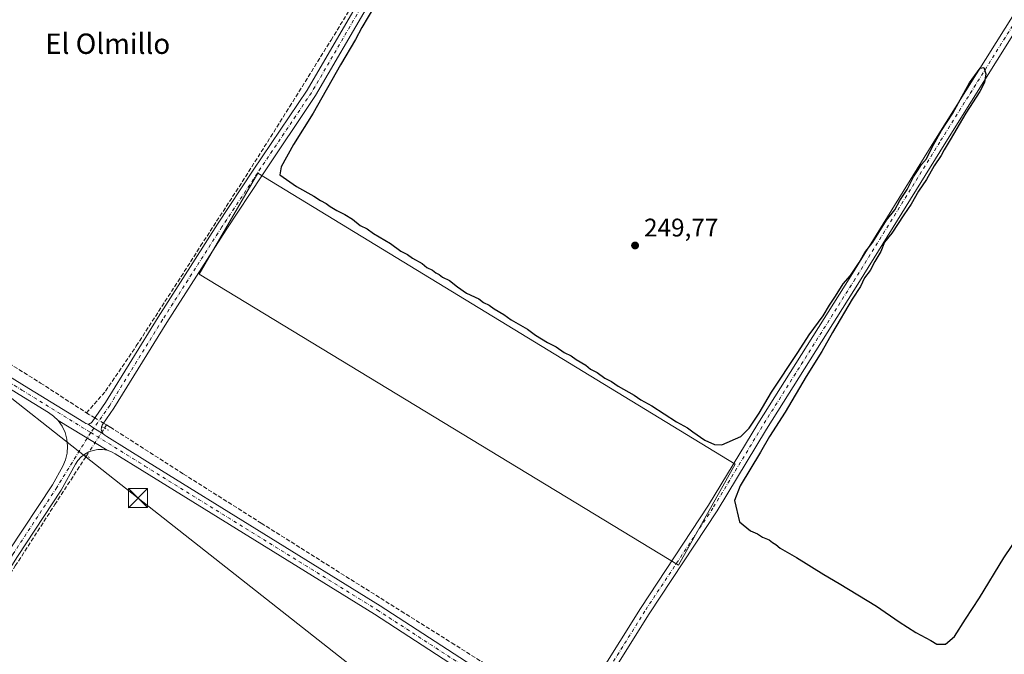
# Model space of a CAD drawing. Units: metres. Extents: x 629530 to 632986, y 4641707 to 4644091.
# Drawn here: x 629975 to 630361, y 4643390 to 4643639 of the extents above; entities that cross this region are included whole.
import ezdxf
from ezdxf.enums import TextEntityAlignment as Align

# ---------------------------------------------------------------- set-up
doc = ezdxf.new("R2010")
doc.units = ezdxf.units.M
doc.header["$MEASUREMENT"] = 0
for name, pattern in [('DGN Style 3', [2.307223458686699, 1.648016756204785, -0.6592067024819142]), ('DGN Style 4', [2.6384748266838614, 1.318413404963828, -0.6592067024819142, 0.001648016756204785, -0.6592067024819142]), ('DGN Style 5', [1.1536117293433497, 0.4944050268614355, -0.6592067024819142])]:
    doc.linetypes.add(name, pattern=pattern)
for name, color, linetype, lineweight in [('Camino Cxs', 7, 'Continuous', 0), ('Camino eje', 30, 'DGN Style 4', 13), ('Corriente artificial lineal', 4, 'DGN Style 3', 13), ('Corriente artificial lineal oculto', 135, 'DGN Style 4', 13), ('Cultivos herbáceos CxS', 92, 'Continuous', 0), ('Cultivos leñosos CxS', 92, 'Continuous', 0), ('Curva de nivel maestra', 30, 'Continuous', 30), ('Instalación asistencial CxS', 254, 'Continuous', 0), ('Pista no pavimentada Cxs', 111, 'Continuous', 0), ('Pista no pavimentada eje', 91, 'DGN Style 4', 0), ('Puente lineal', 2, 'DGN Style 5', 0), ('Punto de cota en terreno', 7, 'Continuous', 0), ('Rótulo de punto de cota en terreno', 7, 'Continuous', 0), ('Tendido', 6, 'Continuous', 0), ('Texto cartográfico', 7, 'Continuous', 0), ('Torre de tendido puntual', 7, 'Continuous', 0)]:
    doc.layers.add(name, color=color, linetype=linetype, lineweight=lineweight)
doc.styles.add('Style-Arial', font='txt')

# ---------------------------------------------------------------- blocks, each defined once
blk = doc.blocks.new('*U14')
at = {"layer": 'Cultivos herbáceos CxS', "color": 92, "linetype": 'Continuous', "lineweight": 0}
blk.add_3dface([(630068.1808000002, 4643579.2072, 251.3028999999952), (630045.1621000003, 4643539.5197, 251.5265999999974), (630233.2812000001, 4643425.2194, 251.1950999999972), (630255.5061999997, 4643464.907000001, 250.9342000000034)], dxfattribs=at)
blk = doc.blocks.new('5PATER')
at = {"layer": 'Cultivos leñosos CxS', "linetype": 'Continuous', "lineweight": 0}
h = blk.add_hatch(color=51, dxfattribs=at)
edge = h.paths.add_edge_path()
edge.add_ellipse((0, 0), major_axis=(-0.1095731443231308, -0.1110710700762829), ratio=0.9994222409660322, start_angle=0, end_angle=360)
blk = doc.blocks.new('5TTEND')
at = {"layer": 'Instalación asistencial CxS', "color": 7, "linetype": 'Continuous', "lineweight": 0}
for p, q in [((-0.375, 0.3754), (0.375, -0.3746)), ((0.3720000000000001, 0.3784000000000001), (-0.3720000000000001, -0.3776))]:
    blk.add_line(p, q, dxfattribs=at)
at = {"layer": 'Instalación asistencial CxS', "color": 7, "linetype": 'Continuous', "lineweight": 0, "flags": 128}
blk.add_lwpolyline([(-0.375, -0.3746), (0.375, -0.3746), (0.375, 0.3754), (-0.375, 0.3754), (-0.3720000000000001, -0.3776)], dxfattribs=at)

msp = doc.modelspace()

# ---------------------------------------------------------------- linework, layer by layer
at = {"layer": 'Camino Cxs', "color": 7, "linetype": 'Continuous', "lineweight": 0, "extrusion": (-0.003437447102958035, 0.002079504079363352, 0.999991929777535), "elevation": 7743.170628533489, "flags": 128}
msp.add_lwpolyline([(629986.8777440528, 4643475.977933937), (630006.1517412722, 4643464.318108728)], dxfattribs=at)
at = {"layer": 'Camino Cxs', "color": 7, "linetype": 'Continuous', "lineweight": 0, "extrusion": (0.02290428466495434, 0.04031369936609682, 0.998924521366558), "elevation": 201878.0072042807, "flags": 128}
msp.add_lwpolyline([(1746057.118899795, -4343882.591219601), (1746061.443012991, -4343882.701214131), (1746064.185007497, -4343882.99237612)], dxfattribs=at)
at = {"layer": 'Camino Cxs', "color": 7, "linetype": 'Continuous', "lineweight": 0}
for points in [[(630001.4939000001, 4643480.631300001, 252.6631999999954), (630001.8646999998, 4643480.704500001, 252.6633000000002), (630002.2176999999, 4643480.839299999, 252.6625000000058), (630002.5427000001, 4643481.032099999, 252.6598999999987), (630002.8305000003, 4643481.277100001, 252.6521000000066), (630003.0727000004, 4643481.567100001, 252.6440000000002), (630008.3387000002, 4643489.094900001, 252.3309000000008), (630029.0603, 4643522.7147, 251.9516000000003), (630052.3605000004, 4643559.147500001, 251.6483000000007), (630066.3425000003, 4643580.332699999, 251.5586999999941), (630087.4785000002, 4643611.825099999, 251.5268000000069), (630108.2128999997, 4643647.369899999, 250.8282999999938), (630129.8183000004, 4643680.8369, 250.5840999999928), (630156.2681, 4643723.3685, 250.4541999999929), (630182.4971000003, 4643765.4619, 250.3769000000029), (630203.2355000004, 4643801.436699999, 250.8631000000023), (630228.0273000002, 4643842.120300001, 249.9808000000048), (630259.7839000003, 4643891.237299999, 249.3656999999948), (630286.0176999997, 4643933.126499999, 249.3028000000049), (630313.7396999998, 4643978.412900001, 248.809500000003), (630343.1643000003, 4644026.6779, 248.7223999999987), (630352.8625999996, 4644042.3245, 248.7483999999968)], [(630111.6224999997, 4643645.2763, 250.7532000000065), (630090.8701, 4643609.7007, 251.2075000000041), (630069.6725000005, 4643578.1165, 251.4627999999939), (630055.7147000004, 4643556.9681, 251.3989000000001), (630032.4480999997, 4643520.5877, 251.7422999999981), (630011.6829000004, 4643486.897299999, 252.1440000000002), (630007.2975000005, 4643480.628500001, 252.6013999999996), (630007.0377000002, 4643480.1843, 252.6159999999945), (630006.8526999997, 4643479.704299999, 252.6300000000047), (630006.7477000002, 4643479.2005, 252.6434000000008), (630006.7251000004, 4643478.6865, 252.6560000000027), (630006.7855000002, 4643478.1755, 252.6679000000004), (630006.9276999999, 4643477.681100001, 252.6790000000037), (630007.1476999996, 4643477.2159, 252.6827000000048), (630007.4397, 4643476.792300001, 252.6818000000058), (630003.7342999997, 4643479.0239, 252.6766999999964), (630001.4939000001, 4643480.631300001, 252.6631999999954), (630001.8646999998, 4643480.704500001, 252.6633000000002), (630002.2176999999, 4643480.839299999, 252.6625000000058), (630002.5427000001, 4643481.032099999, 252.6598999999987), (630002.8305000003, 4643481.277100001, 252.6521000000066), (630003.0727000004, 4643481.567100001, 252.6440000000002), (630008.3387000002, 4643489.094900001, 252.3309000000008), (630029.0603, 4643522.7147, 251.9516000000003), (630052.3605000004, 4643559.147500001, 251.6483000000007), (630066.3425000003, 4643580.332699999, 251.5586999999941), (630087.4785000002, 4643611.825099999, 251.5268000000069), (630108.2128999997, 4643647.369899999, 250.8282999999938)], [(630111.6224999997, 4643645.2763, 250.7532000000065), (630090.8701, 4643609.7007, 251.2075000000041), (630069.6725000005, 4643578.1165, 251.4627999999939), (630055.7147000004, 4643556.9681, 251.3989000000001), (630032.4480999997, 4643520.5877, 251.7422999999981), (630011.6829000004, 4643486.897299999, 252.1440000000002), (630007.2975000005, 4643480.628500001, 252.6013999999996), (630007.0377000002, 4643480.1843, 252.6159999999945), (630006.8526999997, 4643479.704299999, 252.6300000000047), (630006.7477000002, 4643479.2005, 252.6434000000008), (630006.7251000004, 4643478.6865, 252.6560000000027), (630006.7855000002, 4643478.1755, 252.6679000000004), (630006.9276999999, 4643477.681100001, 252.6790000000037), (630007.1476999996, 4643477.2159, 252.6827000000048), (630007.4397, 4643476.792300001, 252.6818000000058)], [(629833.2790999999, 4643217.719699999, 254.054999999993), (629848.7341, 4643241.219900001, 253.6193999999959), (629879.0083, 4643288.853900001, 253.440499999997), (629909.0635000002, 4643333.513499999, 253.4281999999948), (629935.9288999997, 4643376.0327, 252.7118000000046), (629970.4407000003, 4643430.870300001, 252.3105000000069), (629987.5528999995, 4643456.8553, 252.3353000000061), (629991.5553000001, 4643464.149499999, 252.4437000000034), (629992.6568999998, 4643466.645500001, 252.5636999999988), (629993.3141000001, 4643469.2937, 252.6940999999933), (629993.5071, 4643472.0153, 252.766300000003), (629993.2304999996, 4643474.729699999, 252.7256999999954), (629992.4921000004, 4643477.3563, 252.6812000000064), (629991.3141000001, 4643479.817500001, 252.6252999999997), (629989.7314999999, 4643482.039899999, 252.5892000000022)], [(629970.4407000003, 4643430.870300001, 252.3105000000069), (629987.5528999995, 4643456.8553, 252.3353000000061), (629991.5553000001, 4643464.149499999, 252.4437000000034), (629992.6568999998, 4643466.645500001, 252.5636999999988), (629993.3141000001, 4643469.2937, 252.6940999999933), (629993.5071, 4643472.0153, 252.766300000003), (629993.2304999996, 4643474.729699999, 252.7256999999954), (629992.4921000004, 4643477.3563, 252.6812000000064), (629991.3141000001, 4643479.817500001, 252.6252999999997), (629989.7314999999, 4643482.039899999, 252.5892000000022), (630009.0053000003, 4643470.380100001, 252.6796999999933), (630007.1986999996, 4643470.669700001, 252.6968000000052), (630005.3689000001, 4643470.6611, 252.7158999999956), (630003.5651000004, 4643470.3543, 252.7382000000071), (630001.8353000004, 4643469.7575, 252.7939000000042), (630000.2259000001, 4643468.8869, 252.8962000000029), (629998.7801000001, 4643467.765500001, 253.0001000000047), (629997.5361000003, 4643466.4235, 252.9790999999968), (629996.5277000006, 4643464.896700001, 252.7756999999983), (629990.9820999998, 4643454.789899999, 252.4557000000059), (629973.8041000003, 4643428.7049, 252.4266999999964)], [(630009.0053000003, 4643470.380100001, 252.6796999999933), (630007.1986999996, 4643470.669700001, 252.6968000000052), (630005.3689000001, 4643470.6611, 252.7158999999956), (630003.5651000004, 4643470.3543, 252.7382000000071), (630001.8353000004, 4643469.7575, 252.7939000000042), (630000.2259000001, 4643468.8869, 252.8962000000029), (629998.7801000001, 4643467.765500001, 253.0001000000047), (629997.5361000003, 4643466.4235, 252.9790999999968), (629996.5277000006, 4643464.896700001, 252.7756999999983), (629990.9820999998, 4643454.789899999, 252.4557000000059), (629973.8041000003, 4643428.7049, 252.4266999999964), (629939.3123000005, 4643373.8991, 253.0072999999975), (629912.4143000003, 4643331.3281, 253.4989999999962), (629882.3561000006, 4643286.664100001, 253.5809000000008), (629852.0932999998, 4643239.0481, 253.751099999994)]]:
    msp.add_polyline3d(points, dxfattribs=at)
at = {"layer": 'Camino eje', "color": 30, "linetype": 'DGN Style 4', "lineweight": 13}
for points in [[(630355.2428000001, 4644042.3684, 248.6915000000008), (630344.8680999996, 4644025.6305, 248.6815000000061), (630315.4463000001, 4643977.370300001, 248.7712000000029), (630287.7181000002, 4643932.0737, 249.1851000000024), (630261.4713000003, 4643890.1635, 249.2712999999931), (630229.7213000003, 4643841.056700001, 250.8166000000056), (630204.9561000001, 4643800.4167, 250.5460000000021), (630184.2127, 4643764.433300001, 250.4492000000027), (630157.9660999998, 4643722.3115, 250.4811999999947), (630131.5077000001, 4643679.7665, 250.6083999999973), (630109.9177000001, 4643646.323100001, 250.7792999999947), (630089.1743000001, 4643610.762900001, 251.3463999999949), (630068.0075000003, 4643579.224500001, 251.4735999999975), (630054.0374999996, 4643558.0579, 251.5366000000067), (630030.7540999996, 4643521.6511, 251.8619000000035), (630010.0107000005, 4643487.996099999, 252.2473999999929), (630002.5657000003, 4643477.3533, 252.7099000000017)], [(630002.5657000003, 4643477.3533, 252.7099000000017), (629989.2675000001, 4643455.822699999, 252.3919000000024), (629972.1222999999, 4643429.787699999, 252.392200000002), (629937.6206999999, 4643374.9659, 252.866599999994), (629910.7389000002, 4643332.420700001, 253.4930000000022), (629880.6821, 4643287.759099999, 253.528999999995), (629850.4137000004, 4643240.1339, 253.7070999999996), (629834.9621000001, 4643216.638900001, 254.2421999999933), (629802.5771000005, 4643164.9921, 254.5853000000061), (629771.2503000004, 4643116.308700001, 254.8227999999945), (629744.7918999996, 4643076.303500001, 254.9109000000026), (629709.6551000001, 4643021.693499999, 255.3597000000009), (629699.9184999998, 4643005.183499999, 255.3500000000058), (629669.4385000002, 4642958.405099999, 255.6132999999973), (629652.3251, 4642932.422900001, 255.7005999999965), (629634.6508999999, 4642904.8003, 255.7885999999999), (629618.7758999999, 4642880.141100001, 256.0262999999977), (629601.3132999997, 4642851.883500001, 256.2312999999995), (629573.4067000002, 4642808.4275, 256.5555000000023), (629572.0541000003, 4642806.270300001, 256.5302999999985)]]:
    msp.add_polyline3d(points, dxfattribs=at)
at = {"layer": 'Corriente artificial lineal', "color": 4, "linetype": 'DGN Style 3', "lineweight": 13, "extrusion": (0.3892292725425339, 0.6621431784802206, 0.6403647277826292), "elevation": 3320028.41080256, "flags": 128}
msp.add_lwpolyline([(1810027.405869478, -2767682.587188718), (1810026.362289124, -2767682.513367415), (1810023.625372525, -2767682.495009737)], dxfattribs=at)
at = {"layer": 'Corriente artificial lineal', "color": 4, "linetype": 'DGN Style 3', "lineweight": 13, "extrusion": (0.03903344036300032, -0.02317228394404557, 0.9989691866069969), "elevation": -82756.46955909218, "flags": 128}
msp.add_lwpolyline([(4314494.876076764, 1826776.184180031), (4314494.876076763, 1826774.772081655)], dxfattribs=at)
at = {"layer": 'Corriente artificial lineal', "color": 4, "linetype": 'DGN Style 3', "lineweight": 13, "extrusion": (0.03190613703162543, 0.04892825601771603, 0.998292554406164), "elevation": 247550.5348993538, "flags": 128}
msp.add_lwpolyline([(2008663.384405562, -4226440.383674705), (2008663.384405562, -4226441.86966767)], dxfattribs=at)
at = {"layer": 'Corriente artificial lineal', "color": 4, "linetype": 'DGN Style 3', "lineweight": 13}
for points in [[(630000.9144000001, 4643485.0647, 252.4392999999982), (630008.4177999999, 4643493.6163, 251.9380999999994), (630020.4563999996, 4643511.343400001, 251.3699999999953), (630038.0511999996, 4643538.5955, 251.2871000000014), (630045.7241000002, 4643550.634099999, 251.2877000000008), (630063.3190000001, 4643577.754000001, 251.1647999999986), (630080.6492, 4643605.2707, 251.1701999999932), (630096.9210999999, 4643631.464500001, 250.969299999997), (630109.6211000001, 4643652.234300001, 250.1597000000038)], [(629873.4801000003, 4643565.5101, 252.422000000006), (629929.7040999997, 4643530.525699999, 252.0013000000035), (629968.4655999999, 4643505.7872, 251.6799000000028), (629982.8855, 4643496.791300001, 251.9327000000048), (630000.9144000001, 4643485.0647, 252.4392999999982)], [(630008.8057000004, 4643480.3303, 252.424199999994), (630010.2698999997, 4643479.461100001, 252.3561000000045), (630038.9771999996, 4643461.0725, 251.7859000000026), (630069.5367000002, 4643441.757900001, 251.8347999999969), (630094.9367000004, 4643425.750499999, 251.7740000000049), (630124.4378000004, 4643407.229699999, 251.945200000002), (630144.2816000005, 4643394.794199999, 251.8438000000024), (630166.9035, 4643380.5067, 251.925900000002), (630188.1513999999, 4643367.008099999, 251.9774999999936)], [(629850.3289000001, 4643233.927200001, 253.6769000000059), (629863.6903999997, 4643254.9616, 253.5256999999983), (629876.1259000005, 4643274.408600001, 253.4704999999958), (629885.3863000004, 4643288.563800001, 253.4447999999975), (629898.6155000003, 4643309.4659, 253.4106000000029), (629909.0665999996, 4643325.076400001, 253.3509999999951), (629917.7977999998, 4643339.099300001, 253.3794000000053), (629925.6031, 4643351.667099999, 253.2844999999943), (629933.5406, 4643363.9702, 252.8929000000062), (629943.8592999997, 4643379.8452, 252.5329999999958), (629958.5437000003, 4643402.4672, 252.3800999999949), (629972.9636000004, 4643424.956800001, 252.2946999999986), (629988.4417000003, 4643449.0339, 252.2078000000038), (630000.2156999996, 4643467.1579, 252.6472000000067), (630000.8655000003, 4643468.154300001, 252.6733999999997)]]:
    msp.add_polyline3d(points, dxfattribs=at)
at = {"layer": 'Corriente artificial lineal oculto', "color": 135, "linetype": 'DGN Style 4', "lineweight": 13, "extrusion": (0.004673346542078264, -0.002774388790270838, 0.9999852311904102), "elevation": -9686.09339818885, "flags": 128}
msp.add_lwpolyline([(629996.0837395986, 4643474.095996836), (629999.532903813, 4643472.048388957)], dxfattribs=at)
at = {"layer": 'Corriente artificial lineal oculto', "color": 135, "linetype": 'DGN Style 4', "lineweight": 13, "extrusion": (0.006795645628119906, 0.01042083506140447, 0.9999226097039311), "elevation": 52922.73222172214, "flags": 128}
msp.add_lwpolyline([(629984.5996081757, 4643168.771759602), (629991.7304471965, 4643179.705753299)], dxfattribs=at)
at = {"layer": 'Cultivos herbáceos CxS', "color": 92, "linetype": 'Continuous', "lineweight": 0, "extrusion": (0.003993951477539748, 0.003319972587824145, 0.9999865129758557), "elevation": 18184.33307728906, "flags": 128}
msp.add_lwpolyline([(630227.2512281212, 4643390.438133552), (630249.4770928832, 4643430.126086302), (630062.1517144026, 4643544.426916228), (630039.1323045467, 4643504.739197504), (630227.2512281212, 4643390.438133552)], dxfattribs=at)
msp.add_lwpolyline([(630227.2512281212, 4643390.438133552), (630249.4770928832, 4643430.126086302), (630062.1517144026, 4643544.426916228), (630039.1323045467, 4643504.739197504), (630227.2512281212, 4643390.438133552)], dxfattribs=at)
at = {"layer": 'Cultivos herbáceos CxS', "color": 92, "linetype": 'Continuous', "lineweight": 0}
msp.add_3dface([(630255.5061999997, 4643464.907000001, 250.9342000000034), (630233.2812000001, 4643425.2194, 251.1950999999972), (630045.1621000003, 4643539.5197, 251.5265999999974), (630068.1808000002, 4643579.2072, 251.3028999999952)], dxfattribs=at)
at = {"layer": 'Curva de nivel maestra', "color": 30, "linetype": 'Continuous', "lineweight": 30, "elevation": 250, "flags": 128}
msp.add_lwpolyline([(630114, 4643644.7601), (630108.9299999997, 4643636.4101), (630106.4500000002, 4643631.640100001), (630100.5899999999, 4643621.720100001), (630089.9199999999, 4643602.7301), (630082.1500000004, 4643590.4001), (630077.2699999996, 4643581.720100001), (630076.8200000003, 4643578.4801), (630083.3200000003, 4643573.970100001), (630090.1399999997, 4643570.120100001), (630092.75, 4643568.4001), (630095.0199999996, 4643567.340100001), (630096.5599999997, 4643566.090100001), (630099.1900000004, 4643564.4801), (630102.3600000005, 4643563.020099999), (630105.3399999999, 4643561.100099999), (630108.3399999999, 4643558.6501), (630111.0499999998, 4643557.360099999), (630113.5700000003, 4643555.550100001), (630120.2100000001, 4643551.520099999), (630124.2699999996, 4643548.590100001), (630126.9400000004, 4643547.2601), (630128.8899999997, 4643545.880100001), (630132.6699999999, 4643543.6601), (630134.5, 4643542.1601), (630136.7800000003, 4643541.100099999), (630138.1100000005, 4643540.100099999), (630139.3799999999, 4643539.370100001), (630140.6500000004, 4643538.300100001), (630143.3799999999, 4643537.030099999), (630146.5899999999, 4643534.5801), (630150.1299999999, 4643532.120100001), (630154.9299999997, 4643529.880100001), (630156.7599999999, 4643528.4101), (630159.0199999996, 4643527.340100001), (630160.9400000004, 4643525.940099999), (630164.7000000002, 4643523.700099999), (630167.6399999997, 4643521.640100001), (630174.0800000001, 4643517.9901), (630177.2300000006, 4643515.5701), (630181.8200000003, 4643512.7401), (630185.29, 4643510.960100001), (630188.3799999999, 4643508.720100001), (630191.1200000001, 4643507.420100001), (630193.1200000001, 4643506.0101), (630196.8899999997, 4643503.8201), (630198.7599999999, 4643502.2501), (630201.3200000003, 4643500.950099999), (630204.3799999999, 4643498.720100001), (630207.0300000003, 4643497.360099999), (630209.5999999996, 4643495.600099999), (630215.9600000001, 4643491.970100001), (630218.4699999997, 4643490.1501), (630222.8499999996, 4643487.860099999), (630232.5800000001, 4643481.590100001), (630236.8799999999, 4643479.2301), (630238.9100000003, 4643477.590100001), (630243.6200000001, 4643474.420100001), (630247.5099999999, 4643472.6501), (630250.2800000003, 4643472.5001), (630257.7800000003, 4643475.850099999), (630261.0899999999, 4643479.120100001), (630264.9699999997, 4643485.020099999), (630269.8600000005, 4643493.140100001), (630280.1600000003, 4643508.720100001), (630284.6100000005, 4643515.6501), (630290.1399999997, 4643523.220100001), (630292.6100000005, 4643527.340100001), (630294.9699999997, 4643530.880100001), (630297.9600000001, 4643535.7301), (630300.79, 4643539.0701), (630304.2800000003, 4643544.0701), (630306.4600000001, 4643548.0701), (630309.5599999997, 4643552.0701), (630315, 4643560.7301), (630318.2100000001, 4643564.7301), (630320.25, 4643568.4001), (630323.04, 4643572.7301), (630325.5999999996, 4643577.7301), (630327.4199999999, 4643580.450099999), (630328.6600000003, 4643582.610099999), (630330.6399999997, 4643584.860099999), (630332.8399999999, 4643589.350099999), (630336.5800000001, 4643595.9001), (630341.0499999998, 4643602.800100001), (630347.5099999999, 4643614.630100001), (630351.79, 4643620.390100001), (630353.2100000001, 4643620.6801), (630354.0300000003, 4643618.190099999), (630353.4600000001, 4643614.7301), (630351.5800000001, 4643611.2501), (630346.1699999999, 4643602.8101), (630340, 4643592.2501), (630337.5499999998, 4643588.4001), (630336.3799999999, 4643586.0701), (630333.7000000002, 4643582.0701), (630330.6399999997, 4643576.7301), (630327.4699999997, 4643572.0701), (630324.6200000001, 4643567.020099999), (630321.7800000003, 4643562.870100001), (630317.1200000001, 4643555.6801), (630314.1600000003, 4643552.0701), (630312.7100000001, 4643548.4001), (630310.4400000004, 4643544.470100001), (630308.5700000003, 4643541.0101), (630306.2800000003, 4643538.140100001), (630304.7100000001, 4643534.7301), (630301.4800000006, 4643529.7401), (630293.7199999997, 4643516.670100001), (630289.6200000001, 4643509.140100001), (630283.4400000004, 4643499.340100001), (630275.1699999999, 4643485.4101), (630269.0599999997, 4643475.7401), (630265.5499999998, 4643469.630100001), (630257.5199999996, 4643456.370100001), (630255.3399999999, 4643450.6801), (630257.25, 4643442.2601), (630261.5599999997, 4643438.790100001), (630264.3200000003, 4643437.550100001), (630266.3499999996, 4643436.2401), (630268.8600000005, 4643435.200099999), (630270.2000000002, 4643434.220100001), (630271.4800000006, 4643433.440099999), (630273.2599999999, 4643431.9001), (630279.6900000004, 4643428.340100001), (630290.3899999997, 4643421.5801), (630296.4199999999, 4643418.110099999), (630311.0899999999, 4643409.120100001), (630320, 4643403.030099999), (630326.5099999999, 4643398.880100001), (630332.3300000001, 4643395.690099999), (630334.7100000001, 4643394.300100001), (630338.1799999997, 4643394.280099999), (630341.6299999999, 4643397.3101), (630345.9400000004, 4643404.090100001), (630351.4699999997, 4643412.420100001), (630361.0800000001, 4643428.200099999), (630371.1399999997, 4643443.050100001)], dxfattribs=at)
at = {"layer": 'Pista no pavimentada Cxs', "color": 111, "linetype": 'Continuous', "lineweight": 0, "extrusion": (-0.003437447102958035, 0.002079504079363352, 0.999991929777535), "elevation": 7743.170628533489, "flags": 128}
msp.add_lwpolyline([(629986.8777440528, 4643475.977933937), (630006.1517412722, 4643464.318108728)], dxfattribs=at)
at = {"layer": 'Pista no pavimentada Cxs', "color": 111, "linetype": 'Continuous', "lineweight": 0, "extrusion": (0.02290428466495434, 0.04031369936609682, 0.998924521366558), "elevation": 201878.0072042807, "flags": 128}
msp.add_lwpolyline([(1746057.118899795, -4343882.591219601), (1746061.443012991, -4343882.701214131), (1746064.185007497, -4343882.99237612)], dxfattribs=at)
at = {"layer": 'Pista no pavimentada Cxs', "color": 111, "linetype": 'Continuous', "lineweight": 0}
for points in [[(630187.4299, 4643363.314900001, 252.4998000000051), (630187.8913000004, 4643363.332699999, 252.497199999998), (630188.3447000004, 4643363.4209, 252.4907999999996), (630188.7790999999, 4643363.5777, 252.4842999999965), (630189.1842999998, 4643363.7993, 252.4771999999939), (630189.5506999996, 4643364.080499999, 252.4691000000021), (630189.8695, 4643364.4145, 252.4599000000017), (630194.7417000001, 4643370.3759, 251.9927000000025), (630218.4275000002, 4643408.3037, 251.3877999999968), (630245.1420999998, 4643448.772100001, 251.0954999999958), (630264.4457, 4643480.7687, 250.9643000000069), (630300.9641000006, 4643538.7215, 250.5215000000026), (630334.1942999996, 4643592.4825, 250.6781000000047), (630365.7335000001, 4643642.8607, 250.4652999999962), (630391.3431000002, 4643684.132300001, 249.8500000000058), (630422.4593000002, 4643734.299500001, 249.4823000000033), (630450.1803000001, 4643778.737700001, 248.9502999999968), (630474.1142999995, 4643818.5571, 248.6578000000009), (630492.4005000005, 4643845.986300001, 248.6735000000044), (630495.7386999996, 4643850.027100001, 248.6903000000021)], [(630496.4917000001, 4643844.581300001, 248.8931000000011), (630496.0877, 4643844.1691, 248.8944000000047), (630495.6149000004, 4643843.596899999, 248.8983000000007), (630477.4945, 4643816.416099999, 248.9529999999941), (630453.5916999998, 4643776.648700001, 249.1269999999931), (630425.8558999998, 4643732.186699999, 249.2372999999934), (630394.7421000004, 4643682.023700001, 249.4030000000057), (630369.1281000003, 4643640.744899999, 249.7488000000012), (630337.5906999996, 4643590.369700001, 250.1595999999991), (630304.3574999999, 4643536.603700001, 250.2344000000012), (630267.8504999997, 4643478.6691, 250.7222000000038), (630248.5251000002, 4643446.636299999, 251.0283999999956), (630221.7934999998, 4643406.142100001, 251.3285000000033), (630197.9996999997, 4643368.0415, 252.1604999999981), (630196.1375000002, 4643365.7631, 252.3603000000003), (630195.5355000002, 4643364.886299999, 252.3947999999946), (630195.0875000004, 4643363.921499999, 252.4303000000073), (630194.8059, 4643362.8959, 252.4670999999944), (630194.6989000002, 4643361.8375, 252.4763999999996), (630194.7691000003, 4643360.7763, 252.4713999999949), (630195.0144999997, 4643359.7413, 252.4744999999967), (630195.4287, 4643358.761700001, 252.4902000000002), (630195.9999000002, 4643357.8643, 252.5212000000029)], [(630194.7417000001, 4643370.3759, 251.9927000000025), (630218.4275000002, 4643408.3037, 251.3877999999968), (630245.1420999998, 4643448.772100001, 251.0954999999958), (630264.4457, 4643480.7687, 250.9643000000069), (630300.9641000006, 4643538.7215, 250.5215000000026), (630334.1942999996, 4643592.4825, 250.6781000000047), (630365.7335000001, 4643642.8607, 250.4652999999962)], [(630369.1281000003, 4643640.744899999, 249.7488000000012), (630337.5906999996, 4643590.369700001, 250.1595999999991), (630304.3574999999, 4643536.603700001, 250.2344000000012), (630267.8504999997, 4643478.6691, 250.7222000000038), (630248.5251000002, 4643446.636299999, 251.0283999999956), (630221.7934999998, 4643406.142100001, 251.3285000000033), (630197.9996999997, 4643368.0415, 252.1604999999981)], [(629989.7314999999, 4643482.039899999, 252.5892000000022), (629987.9901000002, 4643483.7895, 252.5718999999954), (629985.9981000006, 4643485.247500001, 252.5528000000049), (629974.5204999996, 4643492.3455, 252.4829000000027), (629890.1029000003, 4643544.603900001, 252.5852000000014), (629865.5987, 4643558.296700001, 252.6438000000053), (629857.3837000001, 4643564.3925, 252.6561999999976), (629855.9354999998, 4643565.295299999, 252.6892999999982)], [(629874.4079, 4643558.130700001, 252.641300000003), (629875.2166999998, 4643557.540899999, 252.5914000000048), (629875.7785, 4643557.190500001, 252.5852000000014), (629892.1322999997, 4643548.052100001, 252.7137999999977), (629976.6250999998, 4643495.747099999, 252.5268999999971), (629999.8328999998, 4643481.394900001, 252.6508000000031), (630000.6416999997, 4643480.926300001, 252.6573999999964), (630001.4939000001, 4643480.631300001, 252.6631999999954)], [(629892.1322999997, 4643548.052100001, 252.7137999999977), (629976.6250999998, 4643495.747099999, 252.5268999999971), (629999.8328999998, 4643481.394900001, 252.6508000000031), (630000.6416999997, 4643480.926300001, 252.6573999999964), (630001.4939000001, 4643480.631300001, 252.6631999999954), (630003.7342999997, 4643479.0239, 252.6766999999964), (630007.4397, 4643476.792300001, 252.6818000000058), (630008.1123000003, 4643476.2797, 252.6839999999939), (630008.9282999998, 4643475.770099999, 252.6861999999965), (630024.8855, 4643465.901900001, 252.534799999994), (630116.1327000001, 4643409.3751, 252.2930000000051), (630186.2370999996, 4643363.8475, 252.4542999999976), (630186.8126999997, 4643363.534700001, 252.4750000000058), (630187.4299, 4643363.314900001, 252.4998000000051), (630190.0686999997, 4643361.4979, 252.4306999999972), (630195.9999000002, 4643357.8643, 252.5212000000029), (630196.7707000002, 4643357.1635, 252.5377000000008), (630197.6161000002, 4643356.5547, 252.5130999999965), (630249.2818999998, 4643323.642899999, 252.2641000000003), (630303.0500999996, 4643288.7149, 252.6827000000048), (630356.9977000002, 4643254.8257, 252.2921000000061), (630367.3657000001, 4643248.5449, 252.3478000000032), (630370.7467, 4643246.406400001, 252.3601999999955), (630418.2950999998, 4643216.331499999, 252.2425999999978)], [(630175.7641000003, 4643365.8795, 252.2271999999939), (630113.9899000004, 4643405.997099999, 252.1649999999936), (630022.7802999998, 4643462.500700001, 252.4278000000049), (630012.2216999996, 4643469.030300001, 252.6285000000062), (630010.6665000003, 4643469.831300001, 252.6585999999952), (630009.0053000003, 4643470.380100001, 252.6796999999933), (629989.7314999999, 4643482.039899999, 252.5892000000022), (629987.9901000002, 4643483.7895, 252.5718999999954), (629985.9981000006, 4643485.247500001, 252.5528000000049), (629974.5204999996, 4643492.3455, 252.4829000000027)], [(630007.4397, 4643476.792300001, 252.6818000000058), (630008.1123000003, 4643476.2797, 252.6839999999939), (630008.9282999998, 4643475.770099999, 252.6861999999965), (630024.8855, 4643465.901900001, 252.534799999994), (630116.1327000001, 4643409.3751, 252.2930000000051), (630186.2370999996, 4643363.8475, 252.4542999999976), (630186.8126999997, 4643363.534700001, 252.4750000000058), (630187.4299, 4643363.314900001, 252.4998000000051)], [(630177.4965000004, 4643364.609300001, 252.2258000000002), (630176.4792999999, 4643365.378900001, 252.2309999999998), (630175.7641000003, 4643365.8795, 252.2271999999939), (630113.9899000004, 4643405.997099999, 252.1649999999936), (630022.7802999998, 4643462.500700001, 252.4278000000049), (630012.2216999996, 4643469.030300001, 252.6285000000062), (630010.6665000003, 4643469.831300001, 252.6585999999952), (630009.0053000003, 4643470.380100001, 252.6796999999933)]]:
    msp.add_polyline3d(points, dxfattribs=at)
at = {"layer": 'Pista no pavimentada eje', "color": 91, "linetype": 'DGN Style 4', "lineweight": 0, "extrusion": (-0.009726891227667045, 0.006015221910305494, 0.9999346002076411), "elevation": 22056.27365868748, "flags": 128}
msp.add_lwpolyline([(629974.1109187943, 4643429.37223719), (629975.2190113092, 4643428.687024793)], dxfattribs=at)
at = {"layer": 'Pista no pavimentada eje', "color": 91, "linetype": 'DGN Style 4', "lineweight": 0}
for points in [[(630503.2083000002, 4643854.787500001, 248.8312000000006), (630498.0295000002, 4643849.6599, 248.7798000000039), (630494.0077000001, 4643844.7917, 248.7795999999944), (630475.8044999996, 4643817.486500001, 248.8055000000022), (630451.8860999999, 4643777.6931, 249.0806000000011), (630424.1577000003, 4643733.243100001, 249.3291000000027), (630393.0425000006, 4643683.0779, 249.5378999999957), (630367.4309, 4643641.8029, 250.0485999999946), (630335.8925000001, 4643591.426100001, 250.3862999999983), (630302.6606999999, 4643537.662699999, 250.3411999999953), (630266.1481, 4643479.718900001, 250.8588000000018), (630246.8334999997, 4643447.704100001, 251.1079000000027), (630220.1105000004, 4643407.222899999, 251.3916000000027), (630196.3706999999, 4643369.208699999, 252.1474000000017), (630188.7215, 4643359.849300001, 252.3592000000062)], [(629866.6869000001, 4643559.979699999, 252.6367000000027), (629891.1174999997, 4643546.3281, 252.6450000000041), (629975.5727000004, 4643494.0463, 252.4998000000051), (630001.4577000003, 4643478.0385, 252.695000000007)], [(630002.5657000003, 4643477.3533, 252.7099000000017), (630023.8328999998, 4643464.201300001, 252.4719999999943), (630115.0613000002, 4643407.686100001, 252.190499999997), (630188.7215, 4643359.849300001, 252.3592000000062)]]:
    msp.add_polyline3d(points, dxfattribs=at)
at = {"layer": 'Puente lineal', "color": 2, "linetype": 'DGN Style 5', "lineweight": 0, "extrusion": (-0.002886233024301925, 0.001619011358615007, 0.9999945242155829), "elevation": 5952.127570193638, "flags": 128}
msp.add_lwpolyline([(630005.2178508871, 4643476.031976377), (630007.5897669835, 4643474.701474633)], dxfattribs=at)
at = {"layer": 'Puente lineal', "color": 2, "linetype": 'DGN Style 5', "lineweight": 0, "extrusion": (0.03886942519921851, -0.01943471261300115, 0.9990552836206475), "elevation": -65504.06371448606, "flags": 128}
msp.add_lwpolyline([(4434989.129604113, 1511712.387764572), (4434989.129604112, 1511714.401233482)], dxfattribs=at)
at = {"layer": 'Tendido', "color": 6, "linetype": 'Continuous', "lineweight": 0}
msp.add_polyline3d([(630499.4800000006, 4642738.214400001, 259.3142999999982), (630461.0026000004, 4642859.360099999, 255.2272999999986), (630408.6399999997, 4643027.880000001, 255.1818999999959), (630357.8899999997, 4643186.140000001, 253.5250999999989), (630164.3200000003, 4643338.939999999, 255.1474000000017), (630021.1399999997, 4643451.619999999, 255.9244000000035), (629861.1399999997, 4643577.720000001, 257.3871000000072)], dxfattribs=at)

# ---------------------------------------------------------------- block references
at = {"layer": 'Cultivos herbáceos CxS', "color": 92, "linetype": 'Continuous', "lineweight": 0}
msp.add_blockref('*U14', (0, 0), dxfattribs=at)
at = {"layer": 'Punto de cota en terreno', "color": 7, "linetype": 'Continuous', "lineweight": 0, "xscale": 10, "yscale": 10, "zscale": 10}
msp.add_blockref('5PATER', (630216.2599999999, 4643550.800000001, 249.7700000000041), dxfattribs=at)
at = {"layer": 'Torre de tendido puntual', "color": 7, "linetype": 'Continuous', "lineweight": 0, "xscale": 10, "yscale": 10, "zscale": 10}
msp.add_blockref('5TTEND', (630021.1399999997, 4643451.619999999, 255.9244000000035), dxfattribs=at)

# ---------------------------------------------------------------- texts
at = {"layer": 'Rótulo de punto de cota en terreno', "color": 7, "linetype": 'Continuous', "lineweight": 0, "style": 'Style-Arial'}
msp.add_text('249,77', height=7.000000000000002, dxfattribs=at).set_placement((630219.7878000002, 4643554.3278))
at = {"layer": 'Texto cartográfico', "color": 7, "linetype": 'Continuous', "lineweight": 0, "style": 'Style-Arial'}
msp.add_text('El Olmillo', height=8, dxfattribs=at).set_placement((630009.2252621952, 4643630.020149999), align=Align.MIDDLE_CENTER)

doc.saveas('drawing.dxf')
